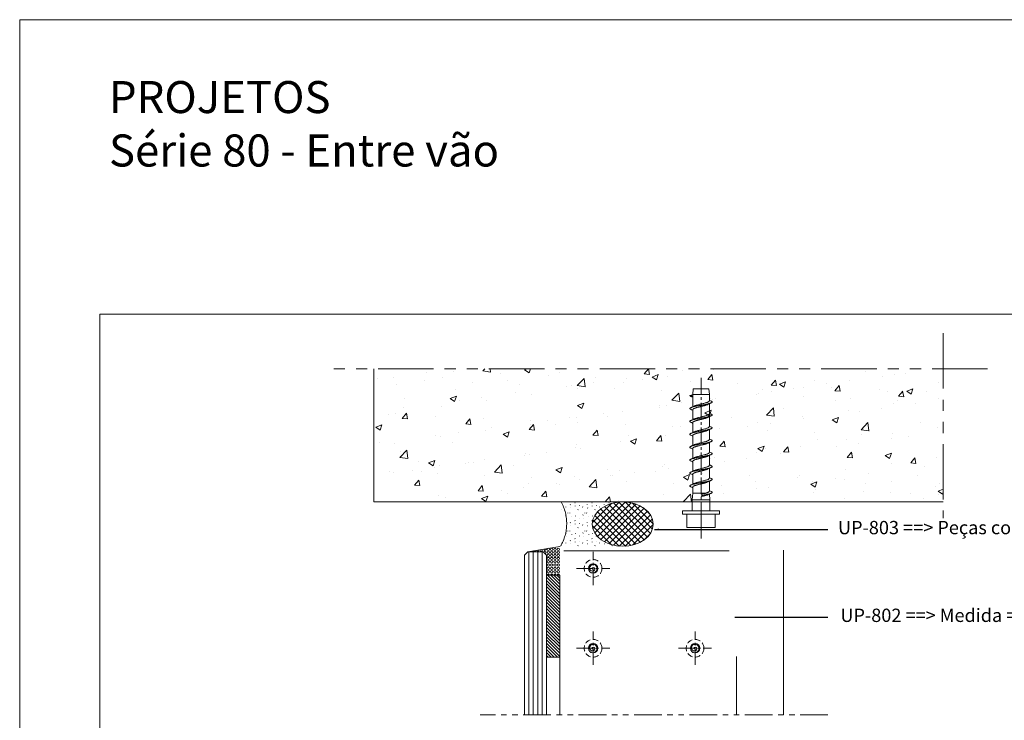
# Model space of a CAD drawing. Units: millimetres. Extents: x -3 to 1679, y 963 to 2036.
# Drawn here: x -3 to 441, y 1720 to 2036 of the extents above; entities that cross this region are included whole.
import ezdxf

# ---------------------------------------------------------------- set-up
doc = ezdxf.new("R2010")
doc.units = ezdxf.units.MM
doc.header["$LTSCALE"] = 10
doc.header["$MEASUREMENT"] = 0
for name, pattern in [('( Phantom )', [2.5, 1.25, -0.25, 0.25, -0.25, 0.25, -0.25]), ('CENTER2', [1.125, 0.75, -0.125, 0.125, -0.125]), ('DGN Style 3', [22.558823, 16.113445, -6.445378]), ('HIDDEN', [0.375, 0.25, -0.125]), ('PHANTOMX2', [5, 2.5, -0.5, 0.5, -0.5, 0.5, -0.5])]:
    doc.linetypes.add(name, pattern=pattern)
for name, color, linetype, lineweight in [('GRAF', 134, 'Continuous', 0), ('Layout', 9, 'Continuous', 0), ('PERFIL-GRAF', 134, 'Continuous', 0), ('PERFIL-GUARN', 30, 'Continuous', 0), ('PERFIL-PERFIL-V', 151, 'Continuous', 0), ('PERFIL-SIL', 41, 'Continuous', 0), ('PERFIL-VIDRO', 9, 'Continuous', 0), ('QMD-ACESS', 121, 'Continuous', 0), ('QMD-ALV-C', 75, 'Continuous', 0), ('QMD-COTAS', 9, 'Continuous', 0), ('QMD-GRAF', 134, 'Continuous', 0), ('QMD-GUARN', 30, 'Continuous', 0), ('QMD-HATCH-F', 211, 'Continuous', 0), ('QMD-SILHU', 252, 'HIDDEN', 0)]:
    doc.layers.add(name, color=color, linetype=linetype, lineweight=lineweight)
doc.layers.add('Layout 2 - Gride', color=253, linetype='Continuous', lineweight=0, plot=False)
doc.styles.add('BMTL 1-1', font='arial.ttf', dxfattribs={"height": 2.5})
doc.styles.add('Perfil-01', font='txt', dxfattribs={"height": 1.8})
doc.styles.add('QMD', font='romans.shx', dxfattribs={"width": 0.75})
doc.dimstyles.new('QMD', dxfattribs={"dimtxt": 2, "dimasz": 2, "dimexe": 0.18, "dimexo": 2, "dimgap": 0.5, "dimtad": 1, "dimdec": 0, "dimzin": 12, "dimdsep": 46, "dimtxsty": 'QMD', "dimcen": 0.09, "dimclrd": 256, "dimclre": 256, "dimclrt": 3, "dimadec": 0, "dimazin": 0, "dimtfac": 1, "dimtdec": 0, "dimtofl": 0, "dimtmove": 2, "dimatfit": 3, "dimfxl": 1, "dimtolj": 1, "dimtzin": 12, "dimarcsym": 0})

# ---------------------------------------------------------------- blocks, each defined once
blk = doc.blocks.new('*U24')
at = {"linetype": 'ByBlock'}
for p, q in [((0, 0), (0, 6.43)), ((0, 6.43), (6, 6.43)), ((7.46, 8.4), (6, 8.4)), ((6, -8.4), (6, 8.4)), ((7.46, 8.4), (7.5, 8.4)), ((7.46, 8.22), (7.5, 8.22)), ((7.46, 7.67), (7.5, 7.67)), ((7.46, 6.8), (7.5, 6.8)), ((7.46, 5.62), (7.5, 5.62)), ((7.49, 7.67), (7.5, 8.22)), ((7.49, 6.8), (7.5, 7.67)), ((7.49, 5.62), (7.5, 6.8)), ((7.49, 4.2), (7.5, 5.62)), ((7.5, 8.22), (7.5, 8.4)), ((0, -6.43), (0, 0)), ((0, 0), (6, 0)), ((7.46, 4.2), (7.5, 4.2)), ((7.46, 2.6), (7.5, 2.6)), ((7.46, 0.88), (7.5, 0.88)), ((7.48, 2.6), (7.5, 4.2)), ((7.48, 1.24), (7.5, 2.6)), ((12.5, 4), (7.5, 4)), ((15.5, 3.76), (12.5, 4)), ((12.5, -4), (12.5, 4)), ((18.17, 3.76), (15.5, 3.76)), ((15.5, -2.28), (15.5, 3.76)), ((23.99, 3.76), (19.5, 3.76)), ((29.81, 3.76), (25.32, 3.76)), ((35.63, 3.76), (31.14, 3.76)), ((41.45, 3.76), (36.96, 3.76)), ((47.27, 3.76), (42.78, 3.76)), ((53.09, 3.76), (48.6, 3.76)), ((58.91, 3.76), (54.42, 3.76)), ((58.91, 3.76), (59.08, 3.76)), ((59.08, 3.76), (59.83, 3.76)), ((59.83, 3.76), (60, 3.76)), ((62.5, 3.5), (60, 3.76)), ((60, -3.76), (60, 3.76)), ((62.5, -3.5), (62.5, 3.5)), ((7.46, -0.88), (7.5, -0.88)), ((7.46, -2.6), (7.5, -2.6)), ((7.46, -4.2), (7.5, -4.2)), ((7.47, -0.42), (7.48, -0.42)), ((7.48, -0.42), (7.5, -0.88)), ((7.48, -1.57), (7.5, -2.6)), ((7.49, -3.05), (7.5, -4.2)), ((7.5, -4), (12.5, -4)), ((12.5, -4), (15.04, -3.8)), ((13.96, -0.44), (14.98, -0.43)), ((13.96, -0.44), (14.45, -0.57)), ((14.45, -0.57), (14.98, -0.43)), ((16.35, -3.76), (20.84, -3.76)), ((22.17, -3.76), (26.66, -3.76)), ((27.99, -3.76), (32.48, -3.76)), ((33.81, -3.76), (38.3, -3.76)), ((39.63, -3.76), (44.12, -3.76)), ((45.45, -3.76), (49.94, -3.76)), ((51.27, -3.76), (55.76, -3.76)), ((57.09, -3.76), (60, -3.76)), ((60, -3.76), (62.5, -3.5)), ((0, -6.43), (6, -6.43)), ((6, -8.4), (7.46, -8.4)), ((7.46, -5.62), (7.5, -5.62)), ((7.46, -6.8), (7.5, -6.8)), ((7.46, -7.67), (7.5, -7.67)), ((7.46, -8.22), (7.5, -8.22)), ((7.46, -8.4), (7.5, -8.4)), ((7.49, -4.5), (7.5, -5.62)), ((7.49, -5.81), (7.5, -6.8)), ((7.49, -6.9), (7.5, -7.67)), ((7.49, -7.72), (7.5, -8.22)), ((7.5, -8.4), (7.5, -8.22))]:
    blk.add_line(p, q, dxfattribs=at)
at = {"linetype": 'ByBlock', "flags": 128}
for points in [[(59.45, 5.04), (59.15, 4.32), (58.91, 3.76)], [(60, 3.76), (59.69, 4.48), (59.45, 5.04)]]:
    blk.add_lwpolyline(points, dxfattribs=at)
at = {"linetype": 'ByBlock'}
for major_axis, ratio, start_param, end_param in [((0.04, 8.4), 0.020811, 0.000092, 0.209532), ((0.07, 8.4), 0.019436, 0.209608, 0.419047), ((0.11, 8.4), 0.01721, 0.419094, 0.628534), ((0.13, 8.4), 0.014233, 0.628544, 0.837983), ((0.15, 8.4), 0.010635, 0.837954, 1.047394), ((-0.04, 8.4), 0.020811, -0.418971, -0.406073), ((-0.07, 8.4), 0.019436, -0.628487, -0.607095), ((-0.11, 8.4), 0.01721, -0.837973, -0.807234), ((-0.13, 8.4), 0.014233, -1.047423, -1.005313), ((0.17, 8.4), 0.006572, 1.047331, 1.25677), ((0.18, 8.4), 0.002223, 1.256684, 1.466124), ((0.18, 8.4), 0.002223, 4.607716, 4.817156), ((0.08, 4), 0.002223, 1.256684, 1.349531), ((0.17, 8.4), 0.006572, 4.398363, 4.607802), ((0.15, 8.4), 0.010635, 4.188986, 4.398426), ((0.13, 8.4), 0.014233, 3.979576, 4.189015), ((0.11, 8.4), 0.01721, 3.770126, 3.979566), ((0.07, 8.4), 0.019436, 3.56064, 3.770079), ((0.04, 8.4), 0.020811, 3.351124, 3.560564), ((0, 8.4), 0.021277, 3.141593, 3.351032)]:
    blk.add_ellipse((7.46, 0), major_axis=major_axis, ratio=ratio, start_param=start_param, end_param=end_param, dxfattribs=at)
for points, knots in [([(18.34, 4.63), (18.23, 4.39), (18.09, 4.1), (17.96, 3.82), (17.93, 3.76)], [0, 0, 0, 0, 0.799855, 1, 1, 1, 1]), ([(22, -4.62), (21.98, -4.66), (21.93, -4.78), (21.84, -4.92), (21.72, -5.03), (21.6, -5.05), (21.49, -5), (21.37, -4.86), (21.25, -4.65), (21.13, -4.36), (21.02, -4), (20.9, -3.58), (20.78, -3.1), (20.67, -2.58), (20.55, -2.01), (20.43, -1.41), (20.31, -0.78), (20.2, -0.15), (20.08, 0.49), (19.96, 1.12), (19.85, 1.74), (19.73, 2.32), (19.61, 2.87), (19.49, 3.37), (19.38, 3.82), (19.26, 4.21), (19.14, 4.53), (19.02, 4.77), (18.91, 4.94), (18.79, 5.04), (18.67, 5.05), (18.56, 4.98), (18.44, 4.84), (18.37, 4.69), (18.33, 4.62)], [0, 0, 0, 0, 0.012445, 0.044519, 0.076603, 0.108442, 0.140394, 0.172506, 0.204506, 0.236317, 0.268376, 0.300471, 0.332334, 0.364256, 0.396365, 0.428387, 0.460192, 0.492233, 0.524336, 0.556229, 0.58812, 0.620223, 0.652264, 0.68407, 0.716091, 0.7482, 0.780124, 0.811985, 0.84408, 0.876139, 0.907951, 0.939949, 0.972062, 1, 1, 1, 1]), ([(19.74, 3.25), (19.62, 3.51), (19.4, 3.96), (19.19, 4.42), (19.09, 4.62)], [0, 0, 0, 0, 0.560663, 1, 1, 1, 1]), ([(24.16, 4.63), (24.05, 4.39), (23.91, 4.1), (23.78, 3.82), (23.75, 3.76)], [0, 0, 0, 0, 0.799216, 1, 1, 1, 1]), ([(27.82, -4.63), (27.82, -4.63), (27.78, -4.73), (27.7, -4.86), (27.58, -5), (27.46, -5.05), (27.35, -5.02), (27.23, -4.92), (27.11, -4.73), (26.99, -4.47), (26.88, -4.13), (26.76, -3.73), (26.64, -3.27), (26.53, -2.76), (26.41, -2.2), (26.29, -1.61), (26.17, -0.99), (26.06, -0.36), (25.94, 0.28), (25.82, 0.91), (25.7, 1.53), (25.59, 2.13), (25.47, 2.69), (25.35, 3.21), (25.24, 3.67), (25.12, 4.08), (25, 4.43), (24.88, 4.7), (24.77, 4.9), (24.65, 5.01), (24.53, 5.05), (24.42, 5.01), (24.3, 4.89), (24.21, 4.75), (24.16, 4.64), (24.16, 4.62)], [0, 0, 0, 0, 0.001963, 0.033971, 0.066082, 0.098021, 0.129868, 0.161957, 0.194024, 0.225842, 0.257825, 0.289938, 0.321906, 0.353733, 0.385809, 0.41789, 0.449724, 0.481681, 0.513794, 0.545787, 0.5776, 0.609661, 0.641754, 0.67361, 0.705539, 0.737648, 0.769664, 0.80147, 0.833514, 0.865615, 0.8975, 0.929397, 0.961501, 0.993538, 1, 1, 1, 1]), ([(25.56, 3.26), (25.44, 3.51), (25.22, 3.96), (25.01, 4.42), (24.91, 4.63)], [0, 0, 0, 0, 0.562355, 1, 1, 1, 1]), ([(29.98, 4.63), (29.87, 4.4), (29.74, 4.11), (29.6, 3.82), (29.57, 3.76)], [0, 0, 0, 0, 0.796115, 1, 1, 1, 1]), ([(33.64, -4.62), (33.61, -4.68), (33.55, -4.82), (33.44, -4.96), (33.32, -5.04), (33.2, -5.04), (33.09, -4.96), (32.97, -4.8), (32.85, -4.56), (32.74, -4.25), (32.62, -3.87), (32.5, -3.43), (32.38, -2.94), (32.27, -2.39), (32.15, -1.81), (32.03, -1.2), (31.92, -0.58), (31.8, 0.06), (31.68, 0.7), (31.56, 1.33), (31.45, 1.93), (31.33, 2.5), (31.21, 3.04), (31.1, 3.52), (30.98, 3.95), (30.86, 4.32), (30.74, 4.61), (30.63, 4.84), (30.51, 4.98), (30.39, 5.05), (30.28, 5.04), (30.16, 4.94), (30.06, 4.8), (30, 4.67), (29.98, 4.62)], [0, 0, 0, 0, 0.023541, 0.055648, 0.087676, 0.119481, 0.151515, 0.18362, 0.215522, 0.247402, 0.279502, 0.31155, 0.343356, 0.375369, 0.407479, 0.439413, 0.471265, 0.503356, 0.53542, 0.567235, 0.599225, 0.631337, 0.663299, 0.69513, 0.727209, 0.759288, 0.791118, 0.823081, 0.855194, 0.887182, 0.918998, 0.951063, 0.983153, 1, 1, 1, 1]), ([(31.38, 3.26), (31.27, 3.48), (31.05, 3.93), (30.84, 4.4), (30.73, 4.63)], [0, 0, 0, 0, 0.496103, 1, 1, 1, 1]), ([(35.8, 4.63), (35.69, 4.4), (35.56, 4.11), (35.42, 3.82), (35.39, 3.76)], [0, 0, 0, 0, 0.79577, 1, 1, 1, 1]), ([(39.46, -4.61), (39.45, -4.65), (39.39, -4.78), (39.3, -4.92), (39.18, -5.03), (39.06, -5.05), (38.95, -5), (38.83, -4.86), (38.71, -4.65), (38.6, -4.36), (38.48, -4.01), (38.36, -3.59), (38.24, -3.11), (38.13, -2.58), (38.01, -2.01), (37.89, -1.41), (37.78, -0.79), (37.66, -0.15), (37.54, 0.49), (37.42, 1.12), (37.31, 1.73), (37.19, 2.32), (37.07, 2.86), (36.95, 3.37), (36.84, 3.81), (36.72, 4.2), (36.6, 4.52), (36.49, 4.77), (36.37, 4.94), (36.25, 5.04), (36.13, 5.05), (36.02, 4.98), (35.9, 4.84), (35.83, 4.7), (35.8, 4.63)], [0, 0, 0, 0, 0.013202, 0.045274, 0.07736, 0.1092, 0.141149, 0.173261, 0.205262, 0.237073, 0.26913, 0.301225, 0.333091, 0.36501, 0.397118, 0.429141, 0.460947, 0.492985, 0.525089, 0.556985, 0.588872, 0.620974, 0.653017, 0.684823, 0.716841, 0.748951, 0.780878, 0.812736, 0.84483, 0.87689, 0.908703, 0.940698, 0.972811, 1, 1, 1, 1]), ([(37.2, 3.26), (37.09, 3.48), (36.87, 3.94), (36.66, 4.4), (36.55, 4.63)], [0, 0, 0, 0, 0.496006, 1, 1, 1, 1]), ([(41.62, 4.63), (41.51, 4.4), (41.38, 4.11), (41.24, 3.82), (41.21, 3.76)], [0, 0, 0, 0, 0.797697, 1, 1, 1, 1]), ([(45.28, -4.62), (45.28, -4.63), (45.24, -4.73), (45.16, -4.86), (45.04, -5), (44.92, -5.05), (44.81, -5.02), (44.69, -4.92), (44.57, -4.73), (44.45, -4.47), (44.34, -4.14), (44.22, -3.74), (44.1, -3.28), (43.99, -2.76), (43.87, -2.21), (43.75, -1.62), (43.63, -1), (43.52, -0.37), (43.4, 0.27), (43.28, 0.91), (43.17, 1.53), (43.05, 2.12), (42.93, 2.68), (42.81, 3.2), (42.7, 3.67), (42.58, 4.08), (42.46, 4.42), (42.35, 4.7), (42.23, 4.89), (42.11, 5.01), (41.99, 5.05), (41.88, 5.01), (41.76, 4.89), (41.67, 4.76), (41.63, 4.64), (41.62, 4.63)], [0, 0, 0, 0, 0.002353, 0.034362, 0.066476, 0.098422, 0.130269, 0.16236, 0.194431, 0.226254, 0.258238, 0.290354, 0.322327, 0.354156, 0.386234, 0.418319, 0.450158, 0.482115, 0.514231, 0.546229, 0.578045, 0.610108, 0.642204, 0.674066, 0.705994, 0.738106, 0.770128, 0.801936, 0.833982, 0.866087, 0.897978, 0.929875, 0.961981, 0.994023, 1, 1, 1, 1]), ([(43.02, 3.26), (42.91, 3.48), (42.69, 3.94), (42.48, 4.4), (42.37, 4.63)], [0, 0, 0, 0, 0.49589, 1, 1, 1, 1]), ([(47.44, 4.63), (47.32, 4.37), (47.18, 4.08), (47.04, 3.79), (47.03, 3.76)], [0, 0, 0, 0, 0.891991, 1, 1, 1, 1]), ([(51.1, -4.62), (51.07, -4.68), (51.01, -4.82), (50.9, -4.96), (50.78, -5.04), (50.67, -5.04), (50.55, -4.96), (50.43, -4.8), (50.31, -4.56), (50.2, -4.25), (50.08, -3.88), (49.96, -3.44), (49.85, -2.94), (49.73, -2.4), (49.61, -1.82), (49.49, -1.21), (49.38, -0.58), (49.26, 0.06), (49.14, 0.69), (49.02, 1.32), (48.91, 1.92), (48.79, 2.5), (48.67, 3.03), (48.56, 3.52), (48.44, 3.95), (48.32, 4.31), (48.2, 4.61), (48.09, 4.84), (47.97, 4.98), (47.85, 5.05), (47.74, 5.04), (47.62, 4.94), (47.52, 4.8), (47.46, 4.67), (47.44, 4.62)], [0, 0, 0, 0, 0.023571, 0.055674, 0.0877, 0.119502, 0.15153, 0.183633, 0.215535, 0.247409, 0.279505, 0.311551, 0.343355, 0.375362, 0.407469, 0.439403, 0.471249, 0.503336, 0.535398, 0.567211, 0.599195, 0.631305, 0.663266, 0.695092, 0.727167, 0.759243, 0.791071, 0.823029, 0.855138, 0.887125, 0.918937, 0.950997, 0.983085, 1, 1, 1, 1]), ([(48.84, 3.25), (48.75, 3.45), (48.52, 3.91), (48.31, 4.37), (48.19, 4.63)], [0, 0, 0, 0, 0.437638, 1, 1, 1, 1]), ([(53.26, 4.63), (53.14, 4.37), (53, 4.08), (52.86, 3.79), (52.85, 3.76)], [0, 0, 0, 0, 0.887902, 1, 1, 1, 1]), ([(56.92, -4.62), (56.91, -4.65), (56.85, -4.78), (56.76, -4.92), (56.64, -5.03), (56.52, -5.05), (56.41, -5), (56.29, -4.86), (56.17, -4.65), (56.06, -4.37), (55.94, -4.01), (55.82, -3.59), (55.7, -3.11), (55.59, -2.59), (55.47, -2.02), (55.35, -1.42), (55.24, -0.79), (55.12, -0.16), (55, 0.48), (54.88, 1.11), (54.77, 1.72), (54.65, 2.31), (54.53, 2.86), (54.42, 3.36), (54.3, 3.81), (54.18, 4.2), (54.06, 4.52), (53.95, 4.77), (53.83, 4.94), (53.71, 5.04), (53.6, 5.05), (53.48, 4.98), (53.36, 4.84), (53.29, 4.7), (53.26, 4.63)], [0, 0, 0, 0, 0.012539, 0.044607, 0.07669, 0.108531, 0.140474, 0.172583, 0.204583, 0.23639, 0.268442, 0.300536, 0.332401, 0.364315, 0.39642, 0.428442, 0.460245, 0.492278, 0.52438, 0.556276, 0.588157, 0.620256, 0.652298, 0.684102, 0.716115, 0.748222, 0.780149, 0.812002, 0.844092, 0.876151, 0.907962, 0.939952, 0.972062, 1, 1, 1, 1]), ([(54.66, 3.25), (54.57, 3.45), (54.34, 3.91), (54.13, 4.37), (54.01, 4.63)], [0, 0, 0, 0, 0.440954, 1, 1, 1, 1]), ([(59.08, 4.64), (58.96, 4.37), (58.82, 4.08), (58.68, 3.79), (58.67, 3.76)], [0, 0, 0, 0, 0.893241, 1, 1, 1, 1]), ([(59.45, 5.04), (59.42, 5.03), (59.34, 5.02), (59.22, 4.89), (59.13, 4.76), (59.09, 4.65), (59.08, 4.63)], [0, 0, 0, 0, 0.313075, 0.628227, 0.942769, 1, 1, 1, 1]), ([(59.45, 4.65), (59.4, 4.53), (59.35, 4.41), (59.3, 4.29), (59.25, 4.18), (59.21, 4.07), (59.16, 3.95), (59.13, 3.89), (59.1, 3.82), (59.08, 3.76)], [0, 0, 0, 0, 0.0003872691, 0.0003872691, 0.0003872691, 0.0007582353, 0.0007582353, 0.0007582353, 0.0009663723, 0.0009663723, 0.0009663723, 0.0009663723]), ([(20.59, -3.25), (20.59, -3.24), (20.56, -3.18), (20.48, -3), (20.36, -2.7), (20.26, -2.39), (20.18, -2.13), (20.11, -1.88), (20.03, -1.6), (19.96, -1.33), (19.9, -1.11), (19.85, -0.9), (19.79, -0.68), (19.74, -0.45), (19.68, -0.22), (19.62, 0.01), (19.56, 0.27), (19.48, 0.57), (19.4, 0.89), (19.32, 1.23), (19.24, 1.51), (19.18, 1.73), (19.14, 1.86), (19.11, 1.99), (19.08, 2.08), (19.06, 2.14), (19.06, 2.16), (19.06, 2.16), (19.06, 2.16), (19.06, 2.16), (19.06, 2.16), (19.06, 2.16), (19.06, 2.16), (19.06, 2.16), (19.06, 2.17), (19.06, 2.17), (19.05, 2.17), (19.05, 2.18), (19.05, 2.2), (19.03, 2.24), (19.01, 2.32), (18.96, 2.48), (18.9, 2.67), (18.82, 2.87), (18.76, 3.03), (18.7, 3.17), (18.63, 3.31), (18.57, 3.42), (18.51, 3.51), (18.46, 3.58), (18.41, 3.64), (18.35, 3.69), (18.3, 3.73), (18.25, 3.75), (18.21, 3.76), (18.19, 3.76), (18.17, 3.76), (18.17, 3.76)], [0, 0, 0, 0, 0.002822, 0.039302, 0.098872, 0.142997, 0.16703, 0.196351, 0.233352, 0.26461, 0.283257, 0.304069, 0.331319, 0.353006, 0.376443, 0.399881, 0.423318, 0.455348, 0.493187, 0.523417, 0.56326, 0.582343, 0.598475, 0.611657, 0.625894, 0.633491, 0.633492, 0.633493, 0.633495, 0.6335, 0.633508, 0.633525, 0.633559, 0.633627, 0.633763, 0.634036, 0.63458, 0.63567, 0.637849, 0.642207, 0.650924, 0.668364, 0.70326, 0.73139, 0.759518, 0.780769, 0.805307, 0.843394, 0.85875, 0.877859, 0.900718, 0.926487, 0.949446, 0.968525, 0.983724, 0.997798, 1, 1, 1, 1]), ([(22.17, -3.75), (22.12, -3.75), (22.02, -3.74), (21.85, -3.56), (21.68, -3.26), (21.5, -2.85), (21.33, -2.32), (21.15, -1.72), (20.97, -1.05), (20.8, -0.35), (20.62, 0.37), (20.45, 1.07), (20.27, 1.74), (20.09, 2.34), (19.92, 2.86), (19.8, 3.12), (19.74, 3.25)], [0, 0, 0, 0, 0.057256, 0.130033, 0.202237, 0.274974, 0.347364, 0.419868, 0.492549, 0.564785, 0.637571, 0.709798, 0.782493, 0.854972, 0.927386, 1, 1, 1, 1]), ([(26.41, -3.25), (26.41, -3.25), (26.4, -3.22), (26.37, -3.17), (26.36, -3.13), (26.35, -3.12), (26.35, -3.12), (26.35, -3.12), (26.35, -3.12), (26.35, -3.12), (26.35, -3.12), (26.35, -3.12), (26.35, -3.12), (26.35, -3.11), (26.35, -3.11), (26.35, -3.11), (26.34, -3.1), (26.34, -3.09), (26.33, -3.06), (26.3, -3), (26.27, -2.92), (26.24, -2.84), (26.21, -2.76), (26.17, -2.66), (26.13, -2.55), (26.09, -2.42), (26.05, -2.3), (26.02, -2.17), (25.97, -2.03), (25.92, -1.86), (25.87, -1.66), (25.81, -1.45), (25.76, -1.25), (25.71, -1.06), (25.66, -0.85), (25.61, -0.65), (25.56, -0.48), (25.53, -0.35), (25.49, -0.2), (25.45, 0), (25.39, 0.2), (25.35, 0.39), (25.3, 0.6), (25.24, 0.84), (25.18, 1.08), (25.12, 1.31), (25.05, 1.56), (24.98, 1.82), (24.92, 2.03), (24.87, 2.19), (24.82, 2.35), (24.77, 2.51), (24.71, 2.68), (24.65, 2.86), (24.58, 3.04), (24.49, 3.22), (24.41, 3.38), (24.33, 3.51), (24.25, 3.62), (24.17, 3.7), (24.1, 3.74), (24.04, 3.76), (24.01, 3.76), (23.99, 3.76)], [0, 0, 0, 0, 0.00249, 0.017015, 0.025696, 0.025698, 0.025699, 0.025701, 0.025705, 0.025714, 0.025731, 0.025765, 0.025834, 0.025971, 0.026246, 0.026795, 0.027894, 0.030091, 0.034485, 0.043274, 0.060848, 0.072563, 0.084278, 0.096852, 0.11726, 0.13093, 0.148316, 0.164387, 0.180261, 0.200319, 0.224559, 0.249767, 0.271265, 0.289062, 0.311496, 0.335772, 0.353069, 0.363386, 0.375813, 0.399244, 0.422673, 0.438448, 0.45641, 0.486508, 0.51223, 0.533806, 0.560534, 0.59439, 0.620641, 0.635952, 0.655991, 0.679236, 0.702495, 0.725904, 0.761042, 0.788695, 0.826495, 0.861312, 0.89039, 0.929363, 0.962051, 0.978105, 1, 1, 1, 1]), ([(27.99, -3.75), (27.93, -3.75), (27.82, -3.73), (27.65, -3.54), (27.48, -3.22), (27.3, -2.79), (27.13, -2.26), (26.95, -1.65), (26.77, -0.98), (26.6, -0.27), (26.42, 0.45), (26.25, 1.15), (26.07, 1.81), (25.9, 2.4), (25.72, 2.9), (25.61, 3.14), (25.56, 3.26)], [0, 0, 0, 0, 0.065089, 0.13773, 0.20982, 0.282479, 0.354676, 0.42716, 0.499662, 0.571843, 0.644508, 0.7166, 0.789233, 0.8615, 0.933908, 1, 1, 1, 1]), ([(32.24, -3.26), (32.22, -3.22), (32.18, -3.14), (32.12, -2.99), (32.06, -2.84), (32.01, -2.7), (31.97, -2.6), (31.94, -2.51), (31.91, -2.42), (31.88, -2.31), (31.84, -2.19), (31.81, -2.08), (31.77, -1.94), (31.72, -1.77), (31.66, -1.57), (31.61, -1.38), (31.56, -1.19), (31.51, -0.98), (31.45, -0.74), (31.39, -0.5), (31.33, -0.27), (31.27, -0.01), (31.2, 0.25), (31.15, 0.48), (31.1, 0.66), (31.06, 0.81), (31.03, 0.93), (31.01, 1.04), (30.98, 1.15), (30.95, 1.24), (30.93, 1.32), (30.92, 1.36), (30.91, 1.41), (30.88, 1.5), (30.85, 1.63), (30.81, 1.77), (30.79, 1.86), (30.77, 1.91), (30.76, 1.94), (30.76, 1.95), (30.76, 1.95), (30.76, 1.95), (30.76, 1.95), (30.76, 1.95), (30.76, 1.95), (30.76, 1.95), (30.76, 1.96), (30.76, 1.96), (30.76, 1.96), (30.76, 1.96), (30.76, 1.97), (30.75, 1.98), (30.75, 2), (30.73, 2.04), (30.71, 2.12), (30.66, 2.29), (30.56, 2.6), (30.44, 2.92), (30.33, 3.19), (30.24, 3.37), (30.16, 3.5), (30.09, 3.6), (30.02, 3.66), (29.97, 3.71), (29.91, 3.74), (29.86, 3.76), (29.82, 3.76), (29.81, 3.76)], [0, 0, 0, 0, 0.021936, 0.049464, 0.075388, 0.095712, 0.110437, 0.119561, 0.133456, 0.147352, 0.162512, 0.177088, 0.189202, 0.212601, 0.235997, 0.259393, 0.273869, 0.297099, 0.32908, 0.3474, 0.37074, 0.399097, 0.427796, 0.451143, 0.469135, 0.483537, 0.496314, 0.507463, 0.516987, 0.531154, 0.538816, 0.541732, 0.545068, 0.553004, 0.57392, 0.588143, 0.598733, 0.605691, 0.607807, 0.609015, 0.609016, 0.609017, 0.609019, 0.609024, 0.609032, 0.609049, 0.609083, 0.609151, 0.609288, 0.609561, 0.610106, 0.611197, 0.61338, 0.617744, 0.626474, 0.643935, 0.678854, 0.748654, 0.788634, 0.818611, 0.861166, 0.888325, 0.911724, 0.935118, 0.958507, 0.982479, 1, 1, 1, 1]), ([(33.81, -3.76), (33.81, -3.76), (33.75, -3.78), (33.63, -3.7), (33.45, -3.51), (33.28, -3.18), (33.1, -2.74), (32.93, -2.2), (32.75, -1.58), (32.57, -0.9), (32.4, -0.19), (32.22, 0.52), (32.05, 1.22), (31.87, 1.87), (31.7, 2.46), (31.53, 2.93), (31.43, 3.16), (31.38, 3.25)], [0, 0, 0, 0, 0.000659, 0.072989, 0.145571, 0.217665, 0.290323, 0.362445, 0.434986, 0.507386, 0.579629, 0.65225, 0.724325, 0.796972, 0.869144, 0.941622, 1, 1, 1, 1]), ([(38.06, -3.25), (38.05, -3.25), (38, -3.14), (37.9, -2.9), (37.77, -2.53), (37.66, -2.17), (37.57, -1.87), (37.5, -1.62), (37.46, -1.46), (37.42, -1.33), (37.4, -1.23), (37.38, -1.17), (37.38, -1.15), (37.37, -1.15), (37.37, -1.15), (37.37, -1.15), (37.37, -1.15), (37.37, -1.15), (37.37, -1.15), (37.37, -1.15), (37.37, -1.15), (37.37, -1.15), (37.37, -1.14), (37.37, -1.14), (37.37, -1.12), (37.36, -1.1), (37.35, -1.05), (37.32, -0.96), (37.27, -0.76), (37.18, -0.37), (37.03, 0.21), (36.9, 0.74), (36.8, 1.13), (36.73, 1.41), (36.65, 1.7), (36.58, 1.95), (36.53, 2.13), (36.47, 2.31), (36.42, 2.49), (36.36, 2.67), (36.3, 2.82), (36.24, 2.97), (36.18, 3.11), (36.11, 3.28), (36.03, 3.43), (35.94, 3.56), (35.86, 3.65), (35.79, 3.71), (35.74, 3.73), (35.7, 3.75), (35.67, 3.76), (35.65, 3.76), (35.63, 3.76), (35.63, 3.76)], [0, 0, 0, 0, 0.001541, 0.071401, 0.12164, 0.161916, 0.211131, 0.231349, 0.24816, 0.261565, 0.275283, 0.279268, 0.281335, 0.281336, 0.281338, 0.28134, 0.281344, 0.281352, 0.281369, 0.281403, 0.281471, 0.281607, 0.281879, 0.282424, 0.283512, 0.285688, 0.290041, 0.298747, 0.316161, 0.350993, 0.421126, 0.490874, 0.514556, 0.543974, 0.580181, 0.610901, 0.630988, 0.648119, 0.679051, 0.70066, 0.724073, 0.747485, 0.770896, 0.798915, 0.84064, 0.87037, 0.910668, 0.936091, 0.956252, 0.971148, 0.98078, 0.998155, 1, 1, 1, 1]), ([(39.63, -3.75), (39.62, -3.76), (39.56, -3.78), (39.43, -3.69), (39.25, -3.48), (39.08, -3.14), (38.9, -2.69), (38.73, -2.13), (38.55, -1.51), (38.38, -0.83), (38.2, -0.11), (38.02, 0.6), (37.85, 1.3), (37.67, 1.94), (37.5, 2.52), (37.34, 2.97), (37.24, 3.17), (37.2, 3.25)], [0, 0, 0, 0, 0.008482, 0.080918, 0.153448, 0.225593, 0.298258, 0.370352, 0.442958, 0.515265, 0.587617, 0.660201, 0.732307, 0.804975, 0.8771, 0.949658, 1, 1, 1, 1]), ([(43.87, -3.25), (43.87, -3.25), (43.86, -3.22), (43.84, -3.18), (43.82, -3.15), (43.82, -3.13), (43.82, -3.13), (43.82, -3.13), (43.82, -3.13), (43.82, -3.13), (43.82, -3.13), (43.82, -3.13), (43.82, -3.13), (43.82, -3.13), (43.82, -3.13), (43.81, -3.12), (43.81, -3.11), (43.8, -3.09), (43.77, -3.03), (43.74, -2.94), (43.7, -2.85), (43.68, -2.78), (43.66, -2.73), (43.65, -2.71), (43.65, -2.7), (43.65, -2.7), (43.65, -2.7), (43.65, -2.7), (43.65, -2.7), (43.65, -2.7), (43.65, -2.7), (43.65, -2.7), (43.65, -2.7), (43.65, -2.7), (43.65, -2.7), (43.64, -2.69), (43.64, -2.68), (43.63, -2.67), (43.62, -2.63), (43.6, -2.56), (43.55, -2.41), (43.45, -2.09), (43.34, -1.7), (43.23, -1.31), (43.16, -1.03), (43.09, -0.75), (43.03, -0.49), (42.97, -0.26), (42.92, -0.06), (42.87, 0.13), (42.82, 0.33), (42.77, 0.53), (42.72, 0.74), (42.68, 0.93), (42.63, 1.09), (42.6, 1.22), (42.56, 1.36), (42.52, 1.54), (42.46, 1.73), (42.41, 1.91), (42.37, 2.06), (42.33, 2.2), (42.28, 2.34), (42.24, 2.49), (42.18, 2.66), (42.13, 2.81), (42.08, 2.93), (42.04, 3.03), (42, 3.11), (41.98, 3.17), (41.95, 3.21), (41.95, 3.22), (41.95, 3.22), (41.95, 3.22), (41.95, 3.22), (41.95, 3.22), (41.95, 3.22), (41.95, 3.22), (41.95, 3.22), (41.95, 3.22), (41.95, 3.23), (41.95, 3.23), (41.94, 3.24), (41.94, 3.25), (41.93, 3.28), (41.9, 3.32), (41.85, 3.41), (41.81, 3.48), (41.78, 3.53), (41.77, 3.54), (41.75, 3.57), (41.72, 3.61), (41.67, 3.66), (41.61, 3.7), (41.56, 3.73), (41.51, 3.75), (41.48, 3.76), (41.46, 3.76), (41.45, 3.76)], [0, 0, 0, 0, 0.002353, 0.016317, 0.023344, 0.023346, 0.023347, 0.02335, 0.023355, 0.023366, 0.023387, 0.023431, 0.023518, 0.023693, 0.024048, 0.024777, 0.026312, 0.029687, 0.037656, 0.058472, 0.072753, 0.083367, 0.090314, 0.092412, 0.093594, 0.093595, 0.093596, 0.093598, 0.093602, 0.093611, 0.093628, 0.093662, 0.09373, 0.093867, 0.09414, 0.094686, 0.095778, 0.097962, 0.102329, 0.111065, 0.128538, 0.163483, 0.233332, 0.266213, 0.292597, 0.322539, 0.353063, 0.373123, 0.393195, 0.413263, 0.433328, 0.454006, 0.473675, 0.497873, 0.513033, 0.523907, 0.539228, 0.558995, 0.583208, 0.603944, 0.622515, 0.63892, 0.65316, 0.675475, 0.698758, 0.723009, 0.742118, 0.758265, 0.77145, 0.785671, 0.793226, 0.793227, 0.793228, 0.793231, 0.793235, 0.793245, 0.793263, 0.7933, 0.793374, 0.793521, 0.793816, 0.794405, 0.795578, 0.797906, 0.802493, 0.811389, 0.828064, 0.862884, 0.865489, 0.8692, 0.874017, 0.889742, 0.908972, 0.933096, 0.954486, 0.974732, 0.993835, 1, 1, 1, 1]), ([(45.45, -3.75), (45.43, -3.75), (45.36, -3.77), (45.23, -3.67), (45.05, -3.45), (44.88, -3.09), (44.7, -2.63), (44.53, -2.07), (44.35, -1.44), (44.18, -0.75), (44, -0.04), (43.82, 0.68), (43.65, 1.37), (43.47, 2.01), (43.3, 2.57), (43.15, 3), (43.05, 3.18), (43.02, 3.25)], [0, 0, 0, 0, 0.016333, 0.088861, 0.161323, 0.233545, 0.306201, 0.378293, 0.450947, 0.523173, 0.595631, 0.668162, 0.740326, 0.812999, 0.885101, 0.957723, 1, 1, 1, 1]), ([(49.7, -3.26), (49.69, -3.24), (49.66, -3.17), (49.6, -3.04), (49.54, -2.89), (49.48, -2.73), (49.42, -2.56), (49.36, -2.37), (49.29, -2.16), (49.23, -1.94), (49.15, -1.68), (49.09, -1.43), (49.03, -1.23), (48.99, -1.07), (48.95, -0.9), (48.9, -0.7), (48.83, -0.43), (48.74, -0.07), (48.65, 0.3), (48.56, 0.65), (48.49, 0.95), (48.41, 1.27), (48.32, 1.61), (48.22, 1.95), (48.14, 2.23), (48.06, 2.47), (47.98, 2.71), (47.89, 2.96), (47.79, 3.18), (47.71, 3.34), (47.64, 3.47), (47.55, 3.59), (47.46, 3.69), (47.37, 3.74), (47.31, 3.76), (47.28, 3.76), (47.27, 3.76)], [0, 0, 0, 0, 0.014002, 0.03905, 0.070367, 0.090728, 0.113123, 0.143337, 0.166944, 0.191912, 0.225014, 0.256432, 0.273621, 0.29109, 0.308838, 0.32549, 0.353412, 0.39289, 0.433382, 0.468321, 0.498218, 0.528697, 0.569772, 0.610804, 0.644531, 0.671581, 0.704222, 0.746584, 0.787621, 0.819119, 0.845997, 0.880532, 0.92327, 0.962886, 0.99219, 1, 1, 1, 1]), ([(51.27, -3.75), (51.25, -3.75), (51.17, -3.77), (51.03, -3.66), (50.86, -3.42), (50.68, -3.05), (50.5, -2.57), (50.33, -2), (50.15, -1.36), (49.98, -0.67), (49.8, 0.04), (49.63, 0.76), (49.45, 1.44), (49.27, 2.08), (49.1, 2.63), (48.95, 3.03), (48.87, 3.19), (48.84, 3.24)], [0, 0, 0, 0, 0.024229, 0.096892, 0.169331, 0.241715, 0.314405, 0.38658, 0.459326, 0.531556, 0.604165, 0.676688, 0.748992, 0.821715, 0.893879, 0.966609, 1, 1, 1, 1]), ([(55.52, -3.26), (55.52, -3.26), (55.46, -3.15), (55.35, -2.88), (55.21, -2.49), (55.12, -2.18), (55.05, -1.96), (54.98, -1.71), (54.91, -1.43), (54.83, -1.15), (54.77, -0.91), (54.71, -0.67), (54.65, -0.42), (54.57, -0.1), (54.49, 0.22), (54.42, 0.5), (54.36, 0.74), (54.3, 0.98), (54.23, 1.24), (54.16, 1.52), (54.09, 1.78), (54.02, 2.02), (53.96, 2.23), (53.89, 2.45), (53.82, 2.67), (53.74, 2.88), (53.65, 3.09), (53.57, 3.28), (53.48, 3.43), (53.4, 3.56), (53.31, 3.66), (53.23, 3.72), (53.15, 3.76), (53.11, 3.75), (53.09, 3.75)], [0, 0, 0, 0, 0.00149, 0.069451, 0.139234, 0.165547, 0.187911, 0.218985, 0.25352, 0.28298, 0.308725, 0.33037, 0.356103, 0.388072, 0.427434, 0.451718, 0.474669, 0.502476, 0.527015, 0.556972, 0.592391, 0.616658, 0.640703, 0.671875, 0.699249, 0.733142, 0.768201, 0.803584, 0.839479, 0.872777, 0.907842, 0.942901, 0.978977, 1, 1, 1, 1]), ([(57.09, -3.74), (57.06, -3.75), (56.98, -3.76), (56.83, -3.64), (56.66, -3.38), (56.48, -3), (56.3, -2.51), (56.13, -1.94), (55.95, -1.29), (55.78, -0.59), (55.6, 0.12), (55.43, 0.83), (55.25, 1.51), (55.07, 2.14), (54.9, 2.69), (54.76, 3.06), (54.68, 3.2), (54.66, 3.24)], [0, 0, 0, 0, 0.032138, 0.104871, 0.177233, 0.249743, 0.322402, 0.394635, 0.467409, 0.539618, 0.612313, 0.684762, 0.757183, 0.82989, 0.902092, 0.974864, 1, 1, 1, 1]), ([(14.8, -3.3), (14.78, -3.25), (14.7, -3.1), (14.57, -2.74), (14.42, -2.25), (14.26, -1.69), (14.11, -1.08), (14.01, -0.65), (13.96, -0.44)], [0, 0, 0, 0, 0.089554, 0.274403, 0.455475, 0.641744, 0.818481, 1, 1, 1, 1]), ([(16.18, -4.62), (16.15, -4.68), (16.08, -4.83), (15.98, -4.96), (15.86, -5.04), (15.74, -5.04), (15.63, -4.96), (15.51, -4.8), (15.39, -4.56), (15.27, -4.25), (15.16, -3.87), (15.04, -3.43), (14.92, -2.93), (14.81, -2.39), (14.69, -1.81), (14.57, -1.2), (14.49, -0.78), (14.45, -0.57)], [0, 0, 0, 0, 0.049, 0.117198, 0.185224, 0.25278, 0.320826, 0.389019, 0.456776, 0.524498, 0.592683, 0.660749, 0.728309, 0.796311, 0.864515, 0.932338, 1, 1, 1, 1]), ([(14.8, -3.3), (14.89, -3.49), (15.1, -3.93), (15.31, -4.37), (15.43, -4.63)], [0, 0, 0, 0, 0.421787, 1, 1, 1, 1]), ([(14.98, -0.43), (15.07, -0.77), (15.15, -1.1), (15.28, -1.56), (15.32, -1.72), (15.41, -2.01), (15.45, -2.15), (15.5, -2.28)], [0, 0, 0, 0, 0.5, 0.5, 0.75, 0.75, 1, 1, 1, 1]), ([(16.35, -3.75), (16.31, -3.75), (16.21, -3.74), (16.05, -3.59), (15.88, -3.3), (15.72, -2.95), (15.6, -2.6), (15.53, -2.39), (15.5, -2.28)], [0, 0, 0, 0, 0.140602, 0.348083, 0.553984, 0.761187, 0.881059, 1, 1, 1, 1]), ([(16.18, -4.63), (16.29, -4.4), (16.42, -4.11), (16.56, -3.82), (16.59, -3.76)], [0, 0, 0, 0, 0.797096, 1, 1, 1, 1]), ([(20.59, -3.25), (20.69, -3.45), (20.91, -3.91), (21.13, -4.37), (21.25, -4.63)], [0, 0, 0, 0, 0.437508, 1, 1, 1, 1]), ([(22, -4.63), (22.12, -4.37), (22.25, -4.08), (22.39, -3.79), (22.41, -3.76)], [0, 0, 0, 0, 0.883289, 1, 1, 1, 1]), ([(26.41, -3.25), (26.51, -3.45), (26.73, -3.91), (26.95, -4.37), (27.07, -4.63)], [0, 0, 0, 0, 0.441111, 1, 1, 1, 1]), ([(27.82, -4.63), (27.94, -4.37), (28.08, -4.08), (28.21, -3.79), (28.23, -3.76)], [0, 0, 0, 0, 0.894517, 1, 1, 1, 1]), ([(32.23, -3.25), (32.35, -3.48), (32.57, -3.94), (32.78, -4.4), (32.88, -4.62)], [0, 0, 0, 0, 0.511593, 1, 1, 1, 1]), ([(33.64, -4.63), (33.76, -4.37), (33.89, -4.08), (34.03, -3.8), (34.05, -3.76)], [0, 0, 0, 0, 0.877222, 1, 1, 1, 1]), ([(38.05, -3.25), (38.18, -3.51), (38.4, -3.96), (38.61, -4.42), (38.7, -4.62)], [0, 0, 0, 0, 0.561924, 1, 1, 1, 1]), ([(39.46, -4.62), (39.56, -4.41), (39.7, -4.12), (39.83, -3.84), (39.87, -3.76)], [0, 0, 0, 0, 0.73613, 1, 1, 1, 1]), ([(43.88, -3.25), (44, -3.51), (44.22, -3.96), (44.43, -4.42), (44.52, -4.62)], [0, 0, 0, 0, 0.560428, 1, 1, 1, 1]), ([(45.28, -4.62), (45.38, -4.42), (45.51, -4.13), (45.65, -3.85), (45.69, -3.76)], [0, 0, 0, 0, 0.695757, 1, 1, 1, 1]), ([(49.7, -3.26), (49.8, -3.48), (50.02, -3.93), (50.24, -4.39), (50.34, -4.63)], [0, 0, 0, 0, 0.49613, 1, 1, 1, 1]), ([(51.1, -4.62), (51.2, -4.42), (51.33, -4.13), (51.47, -3.85), (51.51, -3.76)], [0, 0, 0, 0, 0.69396, 1, 1, 1, 1]), ([(55.52, -3.26), (55.63, -3.48), (55.84, -3.93), (56.06, -4.4), (56.17, -4.63)], [0, 0, 0, 0, 0.496108, 1, 1, 1, 1]), ([(56.92, -4.63), (57.03, -4.39), (57.16, -4.1), (57.3, -3.82), (57.33, -3.76)], [0, 0, 0, 0, 0.798947, 1, 1, 1, 1])]:
    blk.add_open_spline(points, degree=3, knots=knots, dxfattribs=at)
blk.add_open_spline([(59.45, 4.65), (59.58, 4.35), (59.7, 4.06), (59.83, 3.76)], degree=3, dxfattribs=at)
at = {"layer": 'GRAF', "linetype": 'CENTER2'}
blk.add_line((67.5, 0), (-5, 0), dxfattribs=at)
blk = doc.blocks.new('*U35')
at = {"layer": 'PERFIL-SIL'}
blk.add_line((-7.24, 4.05), (7.26, 6.5), dxfattribs=at)
for centre in [(2.08, 5.12), (5.08, 5.12), (6.58, 5.12), (2.08, 3.85), (2.08, 2.45), (2.08, 1.05), (2.08, -0.45), (3.58, 3.85), (3.58, 2.45), (3.58, 1.05), (3.58, -0.45), (5.08, 3.85), (5.08, 2.45), (5.08, 1.05), (5.08, -0.45), (6.58, 3.85), (6.58, 2.45), (6.58, 1.05), (6.58, -0.45), (2.08, -1.95), (2.08, -3.45), (3.58, -1.95), (3.58, -3.45), (5.08, -1.95), (5.08, -3.45), (6.58, -1.95), (6.58, -3.45), (2.08, -4.95), (3.58, -4.95), (5.08, -4.95), (6.58, -4.95)]:
    blk.add_circle(centre, 0.5, dxfattribs=at)
at = {"layer": 'PERFIL-SIL', "extrusion": (0, 0, -1)}
for centre, start, end in [((4.14, 4.72), 187.3098, 333.5152), ((2.65, 4.74), 161.4182, 359.4067), ((1.15, 4.72), 125.9722, 34.8528), ((-0.58, 5.25), 156.9575, 3.8674), ((-3.58, 5.12), 90, 89.99999427042204), ((-0.58, 3.85), 344.8178, 285.1822), ((-2.08, -6.45), 359.9997, 180.0003), ((-3.58, -6.45), 359.9997, 180.0003), ((-5.08, -6.45), 359.9997, 180.0003), ((-6.58, -6.45), 359.9997, 180.0003)]:
    blk.add_arc(centre, 0.5, start, end, dxfattribs=at)
blk = doc.blocks.new('VISTA INTERNA')
at = {"layer": 'QMD-ACESS', "linetype": 'ByBlock'}
blk.add_circle((0.02, 0), 2.1, dxfattribs=at)
blk.add_spline([(0.02, 0), (-0.08, -0.3), (-0.49, -0.05), (0, 0.46), (0.78, -0.17), (0.09, -1.19), (-1.37, -0.61), (-1.07, 1.34), (0.87, 1.56), (1.75, -0.18), (0.96, -1.69), (-0.73, -1.96), (-1.18, -1.72)], degree=3, dxfattribs=at)
at = {"layer": 'QMD-GRAF', "linetype": 'CENTER2'}
for p, q in [((0, -7.5), (0, 7.5)), ((-7.5, 0), (7.5, 0))]:
    blk.add_line(p, q, dxfattribs=at)
at = {"layer": 'QMD-SILHU', "linetype": 'HIDDEN'}
blk.add_circle((0, 0), 4, dxfattribs=at)

msp = doc.modelspace()

# ---------------------------------------------------------------- hatches: boundary and pattern name
at = {"layer": 'PERFIL-GUARN', "linetype": 'DGN Style 3'}
h = msp.add_hatch(dxfattribs=at)
h.set_pattern_fill('CROSSHATCH', color=256, style=0, pattern_type=2)
h.set_pattern_definition([(45, (281.3108, 1815.3752), (-1.41421, 1.41421), []), (315, (281.3108, 1815.3752), (1.41421, 1.41421), [])])
edge = h.paths.add_edge_path()
edge.add_ellipse((268.86, 1808.33), major_axis=(-13.76, 0), ratio=0.726952, start_angle=0, end_angle=360)
at = {"layer": 'PERFIL-GUARN'}
h = msp.add_hatch(dxfattribs=at)
h.set_pattern_fill('HATCH', color=256, style=0, pattern_type=2)
h.set_pattern_definition([(315, (239.0314, 1740.1912), (0.707107, 0.707107), [])])
h.paths.add_polyline_path([(234.47, 1748.33), (234.47, 1785.33), (240.47, 1785.33), (240.47, 1748.33)])
at = {"layer": 'PERFIL-SIL', "linetype": 'Continuous', "lineweight": 0}
h = msp.add_hatch(dxfattribs=at)
h.set_pattern_fill('CONCR3', style=0, pattern_type=2)
h.set_pattern_definition([(303.4973, (226.3009, 1811.03476), (-15.305599, 24.2829), [0.1038, -96.96048]), (66.7443, (227.9121, 1812.28616), (-7.6528, -16.1886), [0.14182, -96.76934]), (66.7443, (225.668, 1806.63256), (-7.6528, -16.1886), [0.14173, -96.76944]), (66.7443, (224.3588, 1808.30136), (-7.6528, -16.1886), [0.14164, -96.76953]), (275.997, (227.7791, 1807.9401), (-7.6528, 64.7544), [0.1303, -73.11926]), (66.7443, (224.5026, 1811.95536), (-7.6528, -16.1886), [0.14173, -96.76944]), (66.7443, (222.1722, 1808.89126), (-7.6528, -16.1886), [0.1416, -96.76957]), (303.4973, (221.9275, 1813.31976), (-15.305599, 24.2829), [0.1037, -96.96056]), (303.4973, (228.761, 1813.35266), (-15.305599, 24.2829), [0.10384, -96.96042]), (303.4973, (222.8925, 1811.78726), (-15.305599, 24.2829), [0.1037, -96.96056]), (303.4973, (226.3549, 1808.58016), (-15.305599, 24.2829), [0.1038, -96.9605]), (303.4973, (224.3115, 1809.85736), (-15.305599, 24.2829), [0.10376, -96.9605]), (303.4973, (222.3816, 1807.55846), (-15.305599, 24.2829), [0.1037, -96.96056]), (303.4973, (228.001, 1810.87906), (-15.305599, 24.2829), [0.10384, -96.96042])])
edge = h.paths.add_edge_path()
edge.add_arc((275.17, 1817.33), 1, 90, 167.3429, ccw=False)
edge.add_line((275.17, 1818.33), (241.04, 1818.33))
edge.add_arc((223.31, 1808.57), 20.24, -30.4015, 28.8173, ccw=False)
edge.add_line((240.77, 1798.33), (255.17, 1798.33))
edge.add_line((255.17, 1798.33), (255.47, 1798.03))
edge.add_line((255.47, 1798.03), (255.77, 1798.33))
edge.add_line((255.77, 1798.33), (268.86, 1798.33))
edge.add_ellipse((268.86, 1808.33), major_axis=(-13.76, 0), ratio=0.726952, start_angle=-112.7928, end_angle=90, ccw=False)
at = {"layer": 'QMD-HATCH-F'}
h = msp.add_hatch(dxfattribs=at)
h.set_pattern_fill('AR-CONC', color=256, pattern_type=2)
h.set_pattern_definition([(50, (-4791.72, -936.635), (28.69041, -2.51009), [3, -33]), (355, (-4791.72, -936.635), (-5.55005, 30.08769), [2.4, -26.4]), (100.45144, (-4789.33, -936.844), (23.14035, 27.5776), [2.54961, -28.04568]), (46.1842, (-4791.72, -928.635), (42.68965, -6.62077), [4.5, -49.5]), (96.6356, (-4788.163, -929.187), (37.38648, 38.96474), [3.8244, -42.06855]), (351.1842, (-4791.72, -928.635), (37.38648, 38.96474), [3.6, -39.6]), (21, (-4787.72, -930.635), (23.87628, -16.10476), [3, -33]), (326, (-4787.72, -930.635), (9.73261, 29.006), [2.4, -26.4]), (71.45144, (-4785.73, -931.977), (33.6089, 12.90125), [2.54961, -28.04568]), (37.5, (-4791.721, -936.635), (0.486394, 13.315754), [0, -26.08, 0, -26.8, 0, -26.5]), (7.5, (-4791.721, -936.635), (10.52278, 15.77647), [0, -15.28, 0, -25.48, 0, -10.1]), (327.5, (-4800.641, -936.635), (21.352897, -0.902195), [0, -10, 0, -31.2, 0, -41.4]), (317.5, (-4804.64, -936.635), (23.327447, 4.0042), [0, -13, 0, -20.72, 0, -29.4])])
h.paths.add_polyline_path([(413.47, 1878.33), (156.49, 1878.33), (156.49, 1818.33), (413.47, 1818.33)])

# ---------------------------------------------------------------- linework, layer by layer
at = {"layer": 'Layout', "color": 3, "flags": 128}
msp.add_lwpolyline([(-3.32, 962.7), (755.45, 962.7), (755.45, 2035.83), (-3.32, 2035.83), (-3.32, 962.7)], dxfattribs=at)
at = {"layer": 'Layout 2 - Gride'}
msp.add_3dface([(32.81, 1903.07), (719.32, 1903.07), (719.32, 1066.55), (32.81, 1066.55)], dxfattribs=at)
at = {"layer": 'PERFIL-GRAF', "linetype": '( Phantom )'}
msp.add_line((361.45, 1722.33), (204.47, 1722.33), dxfattribs=at)
at = {"layer": 'PERFIL-GUARN'}
msp.add_3dface([(234.47, 1785.33), (234.47, 1748.33), (240.47, 1748.33), (240.47, 1785.33)], dxfattribs=at)
at = {"layer": 'PERFIL-PERFIL-V'}
for p, q in [((242.27, 1796.23), (316.91, 1796.23)), ((341.45, 1722.33), (341.45, 1796.53)), ((240.47, 1748.33), (240.47, 1722.33)), ((320.17, 1748.63), (320.17, 1722.63))]:
    msp.add_line(p, q, dxfattribs=at)
at = {"layer": 'PERFIL-SIL', "linetype": 'DGN Style 3'}
msp.add_arc((223.31, 1808.57), 20.24, 329.5985, 28.8173, dxfattribs=at)
at = {"layer": 'PERFIL-VIDRO'}
for p, q in [((225.97, 1795.83), (224.47, 1794.33)), ((232.97, 1795.83), (225.97, 1795.83)), ((226.47, 1795.83), (226.47, 1722.33)), ((228.47, 1795.83), (228.47, 1722.33)), ((230.47, 1795.83), (230.47, 1722.33)), ((232.47, 1795.83), (232.47, 1722.33)), ((232.97, 1795.83), (234.47, 1794.33)), ((224.47, 1794.33), (224.47, 1722.33)), ((234.47, 1794.33), (234.47, 1722.33))]:
    msp.add_line(p, q, dxfattribs=at)
at = {"layer": 'QMD-ALV-C', "flags": 128}
msp.add_lwpolyline([(156.49, 1878.33), (156.49, 1818.33), (413.47, 1818.33)], dxfattribs=at)
at = {"layer": 'QMD-GRAF', "linetype": 'PHANTOMX2'}
for p, q in [((413.47, 1894.41, 0), (413.47, 1810.96, 0)), ((433.47, 1878.33), (136.49, 1878.33))]:
    msp.add_line(p, q, dxfattribs=at)
at = {"layer": 'QMD-GUARN'}
msp.add_ellipse((268.86, 1808.33), major_axis=(-13.76, 0), ratio=0.726952, dxfattribs=at)

# ---------------------------------------------------------------- block references
for p in [(255.47, 1788.33), (255.47, 1752.33), (301.47, 1752.33)]:
    msp.add_blockref('VISTA INTERNA', p)
at = {"layer": 'PERFIL-SIL'}
msp.add_blockref('*U35', (233.2, 1791.78), dxfattribs=at)
at = {"layer": 'QMD-ACESS', "rotation": 90}
msp.add_blockref('*U24', (304.17, 1806.83), dxfattribs=at)

# ---------------------------------------------------------------- texts
at = {"color": 7, "lineweight": 0, "insert": (36.98, 2008.15), "char_height": 14.4529, "width": 179.8353, "attachment_point": 1, "style": 'Perfil-01'}
msp.add_mtext('PROJETOS\\PSérie 80 - Entre vão', dxfattribs=at)
at = {"layer": 'QMD-COTAS', "char_height": 6, "attachment_point": 1, "style": 'BMTL 1-1'}
for s, insert in [('UP-803 ==> Peças com 200mm', (365.99, 1809.75)), ('UP-802 ==> Medida = Eixo - 10mm', (367.08, 1770.18))]:
    msp.add_mtext(s, dxfattribs=dict(at, insert=insert))

# ---------------------------------------------------------------- leaders
at = {"layer": 'QMD-COTAS'}
for points in [[(283.17, 1805.96), (361.45, 1805.96)], [(319.44, 1766.29), (361.45, 1766.29)]]:
    msp.add_leader(points, dimstyle='QMD', override={"dimclrd": 0}, dxfattribs=at)

doc.saveas('drawing.dxf')
